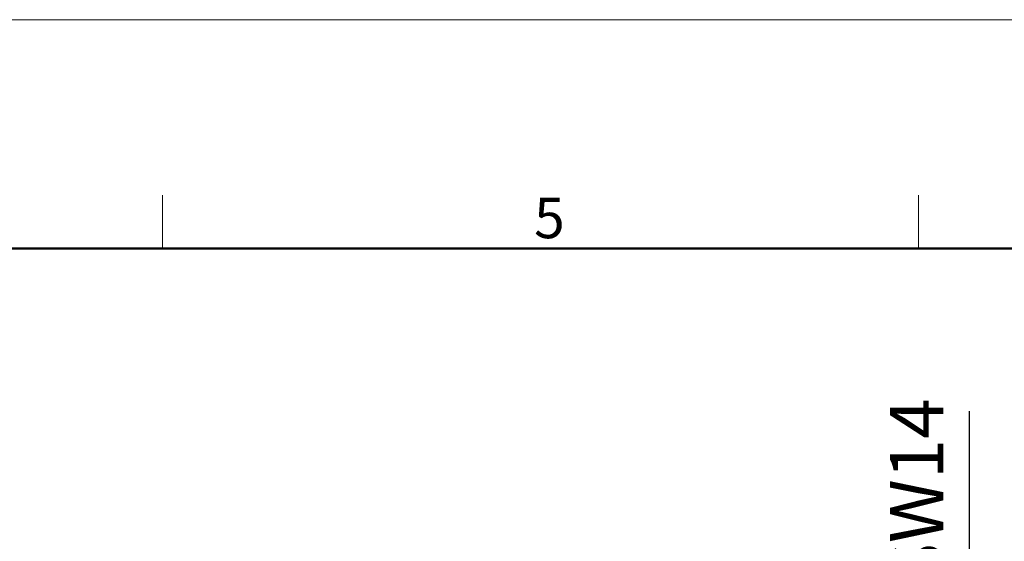
# Model space of a CAD drawing. Units: millimetres. Extents: x 11 to 673, y 29 to 395.
# Drawn here: x 564 to 629, y 360 to 395 of the extents above; entities that cross this region are included whole.
import ezdxf

# ---------------------------------------------------------------- set-up
doc = ezdxf.new("R2010")
doc.units = ezdxf.units.MM
doc.header["$MEASUREMENT"] = 0
doc.layers.add('DIM', color=3, linetype='Continuous', lineweight=15)
doc.layers.add('图框', color=7, linetype='Continuous', lineweight=20)
doc.styles.add('Romans字体', font='romans.shx', dxfattribs={"width": 0.75})
doc.dimstyles.new('01', dxfattribs={"dimtxt": 3.5, "dimasz": 3, "dimexe": 1.2, "dimexo": 0.2, "dimgap": 0.8, "dimtad": 1, "dimdec": 1, "dimdsep": 46, "dimtxsty": 'Romans字体', "dimcen": 0, "dimclrd": 1, "dimclre": 6, "dimclrt": 4, "dimazin": 2, "dimtfac": 1, "dimtdec": 1, "dimtofl": 0, "dimtmove": 0, "dimatfit": 3, "dimfxl": 1, "dimtolj": 1, "dimtzin": 0, "dimarcsym": 0})

# ---------------------------------------------------------------- blocks, each defined once
blk = doc.blocks.new('A4图框-NEW')
at = {"layer": '图框', "color": 1, "lineweight": 18}
blk.add_line((833.413, 690.535), (1130.412, 690.535), dxfattribs=at)
at = {"layer": '图框', "color": 6}
for p, q in [((1031.553, 679.035), (1031.553, 675.535)), ((1081.089, 679.035), (1081.089, 675.535))]:
    blk.add_line(p, q, dxfattribs=at)
at = {"layer": '图框', "lineweight": 50}
blk.add_line((836.913, 675.535), (1126.929, 675.535), dxfattribs=at)
at = {"layer": '图框', "color": 6, "insert": (1055.901, 678.86), "char_height": 2.652, "width": 2.55791, "attachment_point": 1, "style": 'Romans字体'}
blk.add_mtext('5', dxfattribs=at)
blk = doc.blocks.new('*D23')
at = {"layer": 'Defpoints', "color": 0, "transparency": 16777216}
for p in [(610.808, 340.556), (610.113, 326.556), (626.606, 326.556)]:
    blk.add_point(p, dxfattribs=at)
at = {"layer": 'DIM', "color": 1, "lineweight": -2, "transparency": 16777216}
for p, q in [((626.606, 340.556), (626.606, 368.906)), ((626.606, 329.556), (626.606, 337.556))]:
    blk.add_line(p, q, dxfattribs=at)
at = {"layer": 'DIM', "color": 6, "lineweight": -2, "transparency": 16777216}
for p, q in [((611.008, 340.556), (627.806, 340.556)), ((610.313, 326.556), (627.806, 326.556))]:
    blk.add_line(p, q, dxfattribs=at)
at = {"layer": 'DIM', "color": 1, "transparency": 16777216}
for points in [[(626.106, 337.556), (627.106, 337.556), (626.606, 340.556)], [(626.106, 329.556), (627.106, 329.556), (626.606, 326.556)]]:
    blk.add_solid(points, dxfattribs=at)
at = {"layer": 'DIM', "color": 4, "transparency": 16777216, "insert": (623.139, 356.231), "char_height": 3.5, "width": 6.625, "attachment_point": 5, "rotation": 90, "style": 'Romans字体'}
blk.add_mtext('\\A1;%%C15.2/SW14', dxfattribs=at)

msp = doc.modelspace()

# ---------------------------------------------------------------- block references
at = {"layer": 'DIM'}
msp.add_blockref('A4图框-NEW', (-457.816, -295.961), dxfattribs=at)

# ---------------------------------------------------------------- dimensions: what is measured, and where the dimension line sits
dim = msp.add_linear_dim(base=(626.606, 326.556), p1=(610.808, 340.556), p2=(610.113, 326.556), angle=90, text='%%C15.2/SW14', dimstyle='01', dxfattribs=at)
dim.commit()
dim.dimension.update_dxf_attribs({"geometry": '*D23', "text_midpoint": (626.606, 356.231), "dimtype": 160})

doc.saveas('drawing.dxf')
